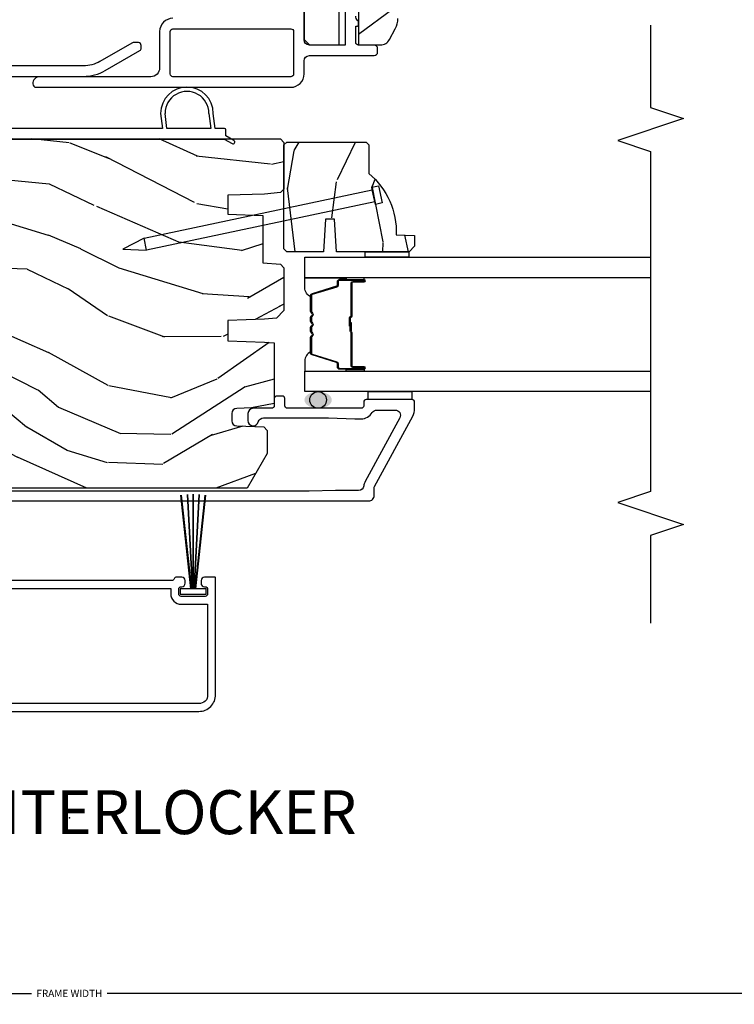
# Model space of a CAD drawing. Units: inches. Extents: x 0 to 201, y 0 to 129.
# Drawn here: x 85 to 89, y 45 to 50 of the extents above; entities that cross this region are included whole.
import ezdxf

# ---------------------------------------------------------------- set-up
doc = ezdxf.new("R2010")
doc.units = ezdxf.units.IN
doc.header["$MEASUREMENT"] = 0
doc.layers.get('Defpoints').update_dxf_attribs({"color": 253})
for name, color, linetype in [('DV16_Default', 7, 'Continuous'), ('ZP-ANNO-DIMS-DWNLD', 2, 'Continuous'), ('ZP-ANNO-MARK', 9, 'Continuous'), ('ZP-ANNO-TITL', 44, 'Continuous'), ('ZP-DETL-SEAL', 4, 'Continuous'), ('ZP-ELEV-SAIS', 157, 'Continuous'), ('ZP-SECT-ALUM', 63, 'Continuous'), ('ZP-SECT-GLAS', 153, 'Continuous'), ('ZP-SECT-SEAL', 8, 'Continuous'), ('ZP-SECT-VINL', 130, 'Continuous'), ('ZP-SECT-WDHA', 11, 'Continuous'), ('ZP-SECT-WOOD', 104, 'Continuous'), ('ZP-SECT-WSTP', 40, 'Continuous')]:
    doc.layers.add(name, color=color, linetype=linetype)
doc.layers.add('ZP-ANNO-NPLT', color=7, linetype='Continuous', plot=False)
doc.styles.get("Standard").update_dxf_attribs({"font": 'arial.ttf'})
doc.dimstyles.new('Frame Make Height and Width', dxfattribs={"dimtxt": 0.25, "dimasz": 0.125, "dimexe": 0.09375, "dimexo": 0.25, "dimgap": 0.0875, "dimtad": 0, "dimdec": 4, "dimzin": 10, "dimdsep": 46, "dimlunit": 5, "dimtxsty": 'Standard', "dimblk": 'ARCHTICK', "dimblk1": 'ARCHTICK', "dimblk2": 'Z_Arch Tick', "dimcen": 0.09, "dimclrd": 256, "dimclre": 256, "dimclrt": 255, "dimadec": 3, "dimazin": 2, "dimtfac": 0.75, "dimtdec": 4, "dimtofl": 0, "dimtmove": 2, "dimatfit": 3, "dimfxl": 1, "dimfrac": 2, "dimtolj": 1, "dimtzin": 0, "dimlwd": -1, "dimlwe": -1, "dimarcsym": 0})

# ---------------------------------------------------------------- blocks, each defined once
blk = doc.blocks.new('109DCN - Cut Name Interlock (I)')
at = {"layer": 'ZP-ANNO-NPLT'}
blk.add_point((0, 0), dxfattribs=at)
at = {"layer": 'ZP-ANNO-TITL'}
blk.add_lwpolyline([(-0.25, 0), (-0.1875, 0)], dxfattribs=at)
blk.add_circle((-0.3712500000000016, 0), 0.09, dxfattribs=at)
at = {"layer": 'ZP-ANNO-TITL', "char_height": 0.0625}
for s, insert, width, attachment_point in [('I', (-0.3712500000000016, 0), 0.1375, 5), ('INTERLOCKER', (-0.15625, 0), 1.125, 4)]:
    blk.add_mtext(s, dxfattribs=dict(at, insert=insert, width=width, attachment_point=attachment_point))
blk = doc.blocks.new('_ArchTick')
at = {"color": 0, "linetype": 'ByBlock', "const_width": 0.15}
blk.add_lwpolyline([(-0.5, -0.5), (0.5, 0.5)], dxfattribs=at)
blk = doc.blocks.new('*D129')
at = {"layer": 'Defpoints', "color": 0, "transparency": 16777216}
for p in [(75.24999999999994, 46.6875), (95.25, 46.6875), (75.24999999999994, 44.6875)]:
    blk.add_point(p, dxfattribs=at)
at = {"layer": 'ZP-ANNO-DIMS-DWNLD', "transparency": 16777216}
for p, q in [((75.24999999999994, 46.64583333333334), (75.24999999999994, 44.671875)), ((95.25, 46.64583333333334), (95.25, 44.671875)), ((75.24999999999994, 44.6875), (85.03482833105954, 44.6875)), ((95.25, 44.6875), (85.4651716689404, 44.6875))]:
    blk.add_line(p, q, dxfattribs=at)
at = {"layer": 'ZP-ANNO-DIMS-DWNLD', "transparency": 16777216, "xscale": 0.02083333333333333, "yscale": 0.02083333333333333, "zscale": 0.02083333333333333, "rotation": 180}
blk.add_blockref('_ArchTick', (75.24999999999994, 44.6875), dxfattribs=at)
at = {"layer": 'ZP-ANNO-DIMS-DWNLD', "transparency": 16777216, "xscale": 0.02083333333333333, "yscale": 0.02083333333333333, "zscale": 0.02083333333333333}
blk.add_blockref('_ArchTick', (95.25, 44.6875), dxfattribs=at)
at = {"layer": 'ZP-ANNO-DIMS-DWNLD', "color": 255, "transparency": 16777216, "insert": (85.24999999999997, 44.6875), "char_height": 0.04166666666666666, "attachment_point": 5}
blk.add_mtext('\\A1;FRAME WIDTH', dxfattribs=at)
blk = doc.blocks.new('Z_Arch Tick')
at = {"color": 0, "linetype": 'ByBlock', "const_width": 0.15}
blk.add_lwpolyline([(-0.5, -0.5), (0.5, 0.5)], dxfattribs=at)
blk = doc.blocks.new('101CS Vin25 PR SPD 2GP Reserve PT (Dual .75 in 3mm IG) IL')
at = {"layer": 'ZP-DETL-SEAL', "linetype": 'Continuous'}
h = blk.add_hatch(color=256, dxfattribs=at)
edge = h.paths.add_edge_path()
edge.add_ellipse((1.332023074705816, -1.389946466053606), major_axis=(0, -0.078), ratio=0.6089743602030441, start_angle=0, end_angle=360, ccw=False)
at = {"layer": 'ZP-SECT-WDHA'}
h = blk.add_hatch(dxfattribs=at)
h.set_pattern_fill('WOOD3', color=256, scale=2, angle=73, pattern_type=2)
h.set_pattern_definition([(68.23640000000003, (-25.69464202663335, -91.77275872445792), (-8.34477137446781, -20.45396798290167), [0.240832, -23.842358]), (84.3099, (-25.60534672238063, -91.54909301712122), (0.42636909446815, 8.235181511295936), [0.305942, -9.892097999999999]), (118, (-25.57501349632159, -91.24465928804896), (-1.91261010378108, 0.5847435903937088), [0.226274, -2.602152]), (119.8476, (-25.68124278452004, -91.04487105433923), (-20.50272857977592, 35.54768828883149), [0.4386339999999987, -43.42478999999984]), (85.9946, (-25.89954879501138, -90.66442068203905), (-1.437476743240215, -18.38297247813529), [0.2668339999999987, -26.41649399999992]), (73, (-25.88091043714125, -90.39823914320529), (-1.327866102480597, 2.497352921371545), [0.5, -1.5]), (63.53769999999998, (-25.73472458477988, -89.92008676522379), (-4.836323452587552, -8.978306718050995), [0.24331, -11.922214]), (67.28939999999999, (-26.21104659485339, -91.61487800390763), (-7.175302374271586, -16.6287403265194), [0.200998, -19.898754]), (73, (-26.13344615878957, -91.42946448680947), (-1.327866102480597, 2.497352921371545), [0.3, -1.7]), (101.3008, (-26.04573464737275, -91.14257306002058), (-5.043499394239715, 24.54716094300748), [0.295296, -29.23435]), (125.125, (-26.10360066997967, -90.853001784809), (7.224071108844608, -10.57415813511433), [0.45607, -22.347438]), (112.2894, (-26.36600630480399, -90.47998263943917), (-6.054586024953074, 14.3993751268171), [0.2842539999999988, -28.14108799999992]), (79.3402, (-26.47381938583834, -90.21696868627721), (2.76533439438243, 15.88561928555968), [0.362216, -17.748554]), (61.11129999999999, (-26.40681776237668, -89.8610041059416), (-13.92425483963839, -25.02229161617255), [0.38833, -38.444646]), (66.29019999999998, (-26.80395554355046, -91.43360754697953), (7.17528907757296, 16.62874768410003), [0.342344, -33.89214]), (76.3665, (-26.66629697370621, -91.12015879814102), (7.443263674111081, 31.18650071420278), [0.340588, -33.718186]), (106.6901, (-26.58601668921975, -90.78916774701914), (0.7431255040166724, -4.409962367830815), [0.360556, -6.850548]), (120.4896, (-26.68956612899552, -90.44380197928565), (-15.19129255384614, 25.55825994297176), [0.325576, -32.232064]), (87.93140000000001, (-26.85475749538766, -90.16324572384035), (0.6943551067665528, 22.79293410148564), [0.310484, -30.737866]), (73, (-26.84355036444788, -89.85296456067361), (-1.327866102480597, 2.497352921371545), [0.24, -1.76]), (60.00539999999998, (-26.77338115531442, -89.62345141924247), (9.087905524651106, 16.04400167334359), [0.266834, -26.416494]), (73, (-25.18822795267781, -91.27925615536655), (-1.327866102480597, 2.497352921371545), [0, -2]), (296.1524000000001, (-25.39325530214435, -90.92377931228008), (-18.00538888531858, 36.87554735843706), [0.438634, -43.42479]), (279.5651, (-27.1125323327928, -90.7327649361596), (1.327869099233074, -2.497352076502219), [0.1788859999999994, -4.293249999999979]), (261.1301, (-27.08280742507139, -90.90916343349151), (-1.595852046107206, -12.0603996767767), [0.282842, -13.859292]), (229.8014, (-27.12641931215524, -91.18862363335008), (-6.748938448303024, -8.393559450670804), [0.152316, -15.07923]), (99.56509999999996, (-25.39325530214435, -90.92377931228008), (-1.327869099233074, 2.497352076502219), [0.2236059999999999, -4.248529999999999]), (79.7098, (-25.43041143679612, -90.70328119061521), (-3.350093459302556, -17.79822734718652), [0.342344, -33.89214]), (62.87529999999996, (-25.36925724742891, -90.36644270539885), (15.67848221527704, 30.76012413734089), [0.568858, -56.31699200000001]), (62.69520000000001, (-25.48425498032148, -91.8370804994969), (5.421060729349783, 10.89091849633435), [0.223606, -22.137072]), (88.5241, (-25.38168101504395, -91.63838832137394), (-0.6943538178398221, -22.79293551970828), [0.37363, -36.989452]), (115.8789, (-25.37205767694007, -91.26488143875498), (15.34964888471387, -31.88084594068392), [0.3821, -37.827846]), (107.6952, (-25.5388328361681, -90.92109946385743), (-7.540852312839225, 23.21929303946757), [0.316228, -31.306548]), (82.4623, (-25.63495104901352, -90.61983332045695), (1.01111154669365, 10.14779136076372), [0.364966, -11.80056]), (66.41809999999998, (-25.58707552067112, -90.25802130602689), (-13.76583238823937, -31.34488541092399), [0.52345, -51.82156]), (64.86989999999992, (-25.962407358303, -91.69089464713555), (-5.421068605812717, -10.89091361125097), [0.282842, -13.859292]), (84.3099, (-25.84229109074211, -91.43482418365481), (0.42636909446815, 8.235181511295936), [0.305942, -9.892097999999999]), (115.5104, (-25.81195786468307, -91.13039045458252), (12.69389479119331, -26.88614988798454), [0.325576, -32.232064]), (118, (-25.95217570186148, -90.83655553811239), (-1.91261010378108, 0.5847435903937088), [0.367696, -2.460732]), (90.35399999999971, (-26.12479829518395, -90.51189965833409), (0.04876202922805728, -27.20289793979688), [0.335262, -33.190848]), (69.63350000000003, (-26.12686982526898, -90.17664496595366), (-11.26852463519538, -30.01700107381327), [0.340588, -33.718186]), (55.89729999999997, (-26.008337350544, -89.85734878302067), (11.58525502309056, 17.37187083675603), [0.27203, -26.930912]), (64.2538, (-26.44055973628451, -91.54470879477417), (6.005821017315288, 12.80351945054413), [0.263058, -26.042834]), (87.93140000000001, (-26.32629090281807, -91.3077644264127), (0.6943551067665528, 22.79293410148564), [0.310484, -30.737866]), (105.0054, (-26.31508377187829, -90.99748326324597), (2.814114219735262, -11.31727641611973), [0.37736, -18.490604]), (122.8991, (-26.41278577755963, -90.63299140039324), (18.43175097613515, -28.64036637139408), [0.49679, -49.18218]), (88.94539999999999, (-26.6826226393143, -90.21587263069044), (-0.4263644116476313, -8.235181634652655), [0.291204, -14.269016]), (66.99100000000001, (-26.67726294246899, -89.92471756264295), (7.760042155334039, 18.54135163249375), [0.3821, -37.827846]), (49.80139999999996, (-26.52790950443583, -89.57301662356592), (6.748938448303026, 8.393559450670802), [0.152316, -15.07923]), (63.53769999999998, (-27.01434258986234, -91.36928577194054), (-4.836323452587552, -8.978306718050995), [0.24331, -11.922214]), (83.00800000000001, (-26.90592119049035, -91.15146749869832), (2.606951578708771, 22.20819262847393), [0.345254, -34.1801]), (110.4054, (-26.86389309624241, -90.80878157938751), (-11.52445423798903, 30.71134915766887), [0.428018, -42.37385]), (102.0546, (-25.10051644126099, -90.99236472857764), (-3.557234008732982, 15.72724097270063), [0.205912, -20.385348]), (83.7843, (-25.14352001000721, -90.79099270203203), (-3.618064673815971, -32.35598179133584), [0.4275519999999988, -42.32756599999983]), (65.87499999999999, (-25.09722827450069, -90.36595496814972), (-6.00581031409047, -12.80352490518391), [0.4837359999999999, -15.64078])])
edge = h.paths.add_edge_path()
edge.add_line((2.819001590399807, 1.228053534046035), (2.819001590415681, -1.174946466070741))
edge.add_line((2.819001590415681, -1.174946466070741), (2.799001590410271, -1.194946466059866))
edge.add_line((2.799001590410271, -1.194946466059866), (2.533139484089872, -1.194946466049009))
edge.add_line((2.533139484089872, -1.194946466049009), (2.513215590128056, -1.175022572087164))
edge.add_line((2.513215590128056, -1.175022572087164), (2.505334951991017, -1.084946466001758))
edge.add_line((2.505334951991017, -1.084946466001758), (2.498001590399397, -0.8749464660488737))
edge.add_line((2.498001590399397, -0.8749464660488737), (2.390001590399407, -0.87494646604876))
edge.add_line((2.390001590399407, -0.87494646604876), (2.383017850150395, -1.074946466048891))
edge.add_line((2.383017850150395, -1.074946466048891), (2.113892407913653, -1.074946466048891))
edge.add_line((2.113892407913653, -1.074946466048891), (2.105136883145491, -1.175022572087164))
edge.add_line((2.105136883145491, -1.175022572087164), (2.085212989183646, -1.194946466049009))
edge.add_line((2.085212989183646, -1.194946466049009), (1.84177686794348, -1.194946466048981))
edge.add_line((1.84177686794348, -1.194946466048981), (1.798284594764283, -1.152946466048752))
edge.add_line((1.798284594764283, -1.152946466048752), (1.792335365640412, -1.084946466001758))
edge.add_line((1.792335365640412, -1.084946466001758), (1.785002004048778, -0.87494646604876))
edge.add_line((1.785002004048778, -0.87494646604876), (1.669002004054377, -0.87494646604876))
edge.add_line((1.669002004054377, -0.87494646604876), (1.661668642462772, -1.084946466001787))
edge.add_line((1.661668642462772, -1.084946466001787), (1.656856765964307, -1.139946466053606))
edge.add_line((1.656856765964307, -1.139946466053606), (1.311036231778388, -1.139946466053606))
edge.add_line((1.311036231778388, -1.139946466053606), (1.287182756219678, -1.009946466060461))
edge.add_line((1.287182756219678, -1.009946466060461), (1.284282691581538, -0.9268994811654121))
edge.add_arc((1.254300966771202, -0.9279464660742862), 0.03000000000003591, 2.000000014901843, 89.99999999998134)
edge.add_line((1.254300966771211, -0.8979464660742504), (1.213878298780585, -0.8979464660742504))
edge.add_arc((1.213878298780595, -0.9279464660742976), 0.03000000000004721, 90.0000000000178, 178.0000000000136)
edge.add_line((1.183896573969974, -0.9268994811732281), (1.178549397808155, -1.080022572091712))
edge.add_line((1.178549397808155, -1.080022572091712), (1.158625503846309, -1.099946466053558))
edge.add_line((1.158625503846309, -1.099946466053558), (1.027861001521259, -1.099946466053558))
edge.add_line((1.027861001521259, -1.099946466053558), (0.829001590415686, -0.9851349315208378))
edge.add_line((0.829001590415686, -0.9851349315208378), (0.829001590415686, 0.8832331486010165))
edge.add_line((0.829001590415686, 0.8832331486010165), (0.901617671740155, 0.93599181990208))
edge.add_line((0.901617671740155, 0.93599181990208), (0.9574492304604405, 0.9541325930044255))
edge.add_line((0.9574492304604405, 0.9541325930044255), (0.997449230460461, 0.9541325930044255))
edge.add_line((0.997449230460461, 0.9541325930044255), (0.998336962719705, 0.9287112672158973))
edge.add_arc((1.092279700459153, 0.9319918199104026), 0.09399999999980917, 182.0000000027305, 270.0000000000035)
edge.add_line((1.092279700459159, 0.8379918199105933), (1.132001590424863, 0.8379918199105933))
edge.add_line((1.132001590424863, 0.8379918199105933), (1.146321260999827, 1.248053533951003))
edge.add_line((1.146321260999827, 1.248053533951003), (1.522129424520472, 1.248053533951003))
edge.add_line((1.522129424520472, 1.248053533951003), (1.530859616907748, 0.9980535339508609))
edge.add_line((1.530859616907748, 0.9980535339508609), (2.241143563925149, 0.9980535339508609))
edge.add_line((2.241143563925149, 0.9980535339508609), (2.249873756274681, 1.248053533951003))
edge.add_line((2.249873756274681, 1.248053533951003), (2.799001590446224, 1.248053533951003))
edge.add_line((2.799001590446224, 1.248053533951003), (2.819001590399807, 1.228053534046035))
h = blk.add_hatch(dxfattribs=at)
h.set_pattern_fill('WOOD3', color=256, scale=2, angle=323.5990827368504, pattern_type=2)
h.set_pattern_definition([(318.8354827368504, (-17.68775181846364, -0.6631750862712362), (-16.52060256355897, 14.6652550770395), [0.240832, -23.842358]), (334.9089827368504, (-17.50644822261629, -0.8216963975603369), (7.625936321617859, -3.137690288625934), [0.305942, -9.892097999999999]), (8.59908273685039, (-17.22937702716298, -0.9514328714220968), (1.186863911840468, 1.609769092249799), [0.226274, -2.602152]), (10.44668273685042, (-17.00564645606896, -0.9176004674587519), (40.33971512527536, 7.530431960221019), [0.438634, -43.42479]), (336.5936827368504, (-16.57428299982197, -0.8380670240863957), (-16.86164279692584, 7.46223952363597), [0.266834, -26.416494]), (323.5990827368504, (-16.32940717625085, -0.9440662270568199), (2.796632138675382, 0.4229050495418065), [0.5, -1.5]), (314.1367827368504, (-15.92696502772371, -1.240782113198517), (-6.86198287995938, 7.544084239759811), [0.24331, -11.922214]), (317.8884827368503, (-17.36729866143061, -0.2285375658619158), (-13.3010513140428, 12.29154192728644), [0.200998, -19.898754]), (323.5990827368504, (-17.21819043746542, -0.3633216062596798), (2.796632138675382, 0.4229050495418065), [0.3, -1.7]), (351.8998827368504, (-16.97672514834913, -0.541351137944698), (24.82863847901865, -3.396867347984378), [0.295296, -29.23435]), (15.72408273685038, (-16.68437478299533, -0.5829595971507793), (-12.37339403240832, -3.301385129125383), [0.45607, -22.347438]), (2.888482736850388, (-16.24537174179811, -0.4593621464505828), (15.59292988019255, 0.9276603515050601), [0.284254, -28.141088]), (329.9392827368504, (-15.96147947743516, -0.4450379628831556), (14.06501320977982, -7.885136511641323), [0.362216, -17.748554]), (311.7103827368504, (-15.64798385960427, -0.6264780290230059), (-18.97615283523116, 21.4454091622874), [0.38833, -38.444646]), (316.8892827368504, (-16.9993709626149, 0.2704906983117485), (13.30106267068768, -12.29153182962314), [0.342344, -33.89214]), (326.9655827368504, (-16.74944757250778, 0.03652852385322269), (26.94317297083658, -17.38002966576563), [0.340588, -33.718186]), (357.2891827368505, (-16.46391827606365, -0.1491405927820448), (-4.406401604775814, 0.7639558219119267), [0.360556, -6.850548]), (11.08868273685039, (-16.10376663249069, -0.1661932650562044), (29.15318028470833, 5.83884406850791), [0.325576, -32.232064]), (338.5304827368504, (-15.78426846179073, -0.1035760236655197), (21.26804241478892, -8.226198746182813), [0.310484, -30.737866]), (323.5990827368504, (-15.49532863089176, -0.217214811586194), (2.796632138675382, 0.4229050495418065), [0.24, -1.76]), (310.6044827368505, (-15.30215639959873, -0.3596384369342083), (12.11419436882659, -13.90130610099375), [0.266834, -26.416494]), (323.5990827368504, (-17.39049035686634, -1.304763446085401), (2.796632138675382, 0.4229050495418065), [0, -2]), (186.7514827368503, (-16.98709322200611, -1.229459053208463), (40.76261793495402, 4.733814633554395), [0.438634, -43.42479]), (170.1641827368504, (-16.23582218418171, 0.3287424189145298), (-2.79663233722993, -0.4229081567762165), [0.178886, -4.29325]), (151.7291827368504, (-16.41207821349307, 0.359300758715527), (-10.84547398481344, 5.511413444969897), [0.282842, -13.859292]), (120.4004827368504, (-16.66118308755962, 0.4932662830727068), (-5.675113874937169, 9.153856724759441), [0.152316, -15.07923]), (350.1641827368504, (-16.98709322200611, -1.229459053208463), (2.796632337229931, 0.4229081567762163), [0.223606, -4.248530000000001]), (330.3088827368505, (-16.76677318536692, -1.267656977959712), (-15.67477523556446, 9.07201434096834), [0.342344, -33.89214]), (313.4743827368505, (-16.46937525347711, -1.437228408653894), (23.80546332424442, -25.00599842912564), [0.568858, -56.31699200000001]), (313.2942827368504, (-17.81830680836599, -0.8402496316231813), (8.471755648867074, -8.730942752703445), [0.2236059999999999, -22.13707199999999]), (339.1231827368504, (-17.66496953390538, -1.0029999934077), (-21.26804418063191, 8.226198001544622), [0.37363, -36.989452]), (6.477982736850443, (-17.3158680097375, -1.136147001724292), (-35.16935524180301, -3.887995711608152), [0.3821, -37.827846]), (358.2942827368504, (-16.9362081457686, -1.093037980729525), (24.40573172976567, -0.6002346136545338), [0.3162279999999999, -31.30654799999999]), (333.0613827368504, (-16.62012050952347, -1.102451068053434), (9.235705552067373, -4.324553042449579), [0.3649659999999999, -11.80056]), (317.0171827368504, (-16.29475625624693, -1.267793448252198), (-24.99235711029747, 23.39619774314664), [0.52345, -51.82156]), (315.4689827368503, (-17.52159092222429, -0.4378074830960328), (-8.471748424797951, 8.730948559211278), [0.2828419999999999, -13.859292]), (334.9089827368504, (-17.31996058994042, -0.6361637512175555), (7.625936321617859, -3.137690288625934), [0.305942, -9.892097999999999]), (6.109482736850387, (-17.04288939448713, -0.7659002250793154), (-29.57609292773206, -3.042161714835959), [0.325576, -32.232064]), (8.59908273685039, (-16.71916217329175, -0.7312493050753845), (1.186863911840468, 1.609769092249799), [0.367696, -2.460732]), (340.9530827368504, (-16.35559999526396, -0.67627164863495), (-25.67444262688932, 8.990162949416899), [0.335262, -33.190848]), (320.2325827368505, (-16.03869384297823, -0.7856813860602063), (-24.56941985769146, 20.5996021509103), [0.340588, -33.718186]), (306.4963827368504, (-15.77690181742545, -1.003545874577646), (12.53710344250908, -16.69793602786904), [0.2720299999999999, -26.93091199999999]), (314.8528827368504, (-17.22487503608259, -0.03536533456888424), (10.08151056454609, -9.917819374713053), [0.263058, -26.042834]), (338.5304827368504, (-17.03934238973982, -0.2218529672447387), (21.26804241478892, -8.226198746182813), [0.310484, -30.737866]), (355.6044827368505, (-16.75040255884085, -0.3354917551654131), (-11.60943321752796, 1.105008908712672), [0.37736, -18.490604]), (13.49818273685039, (-16.37415322932679, -0.3644130628852391), (-33.13667978137404, -7.871498142070346), [0.49679, -49.18218]), (339.5444827368504, (-15.89108618080174, -0.2484551971352928), (-7.62593799349173, 3.13768591268459), [0.291204, -14.269016]), (317.5900827368504, (-15.61824403584386, -0.3502253496102989), (14.91082280559144, -13.47840264543964), [0.3821, -37.827846]), (300.4004827368504, (-15.33612527385456, -0.6079247949601605), (5.675113874937166, -9.153856724759441), [0.152316, -15.07923]), (314.1367827368504, (-16.86881597271255, 0.4475652436636945), (-6.86198287995938, 7.544084239759811), [0.24331, -11.922214]), (333.6070827368504, (-16.69938101231087, 0.2729462464335075), (20.08118502827273, -9.835955683989795), [0.345254, -34.1801]), (1.004482736850436, (-16.3901144449754, 0.1194725016804119), (32.79562685183711, 0.6684848261653329), [0.428018, -42.37385]), (352.6536827368504, (-17.14902506775005, -1.482792977770419), (16.01583498837735, -1.86897084818033), [0.2059119999999999, -20.38534799999999]), (334.3833827368504, (-16.94480271705193, -1.509122267076001), (-29.31688799289483, 14.16050945683914), [0.4275519999999999, -42.32756599999998]), (316.4740827368504, (-16.55927677050646, -1.693972867670682), (-10.0815192648138, 9.917811091147497), [0.4837359999999999, -15.64078])])
edge = h.paths.add_edge_path()
edge.add_line((3.354477061464635, -1.509999999996004), (3.726977061464638, -1.509999999996004))
edge.add_line((3.726977061464638, -1.509999999996004), (3.726977061464638, -1.618999999996006))
edge.add_line((3.726977061464638, -1.618999999996006), (3.354477061464635, -1.618999999996006))
edge.add_line((3.354477061464635, -1.618999999996006), (3.354477061464635, -1.74407828463224))
edge.add_arc((3.414477061464656, -1.744078284632208), 0.06000000000002048, 180.000000000031, 241.9671127326903)
edge.add_line((3.386278364095986, -1.797038963127792), (3.446933882921982, -1.829334746862108))
edge.add_arc((3.505681169106711, -1.718999999996413), 0.1249999999999504, 241.9671127326674, 269.999999999992)
edge.add_line((3.505681169106694, -1.843999999996363), (5.48847706146465, -1.843999999996367))
edge.add_arc((5.488477061464643, -1.76299999999637), 0.08099999999999641, 270.0000000000051, 360.0000000000053)
edge.add_line((5.569477061464639, -1.762999999996363), (5.569477061464653, -1.296999999996394))
edge.add_arc((5.522477061464672, -1.296999999996395), 0.04699999999998106, 2.165484038444118e-12, 90.00000000000216)
edge.add_line((5.52247706146467, -1.249999999996414), (5.20443900844559, -1.249999999996409))
edge.add_arc((5.204439008445578, -1.259999999996403), 0.00999999999999357, 89.99999999993385, 175.0000000000115)
edge.add_line((5.194477061464667, -1.259128442568929), (5.194324558675547, -1.260871557425044))
edge.add_arc((5.184362611694623, -1.259999999997547), 0.01000000000000787, 270.0000000000051, 354.99999999988586, ccw=False)
edge.add_line((5.184362611694624, -1.269999999997554), (5.010879789708113, -1.269999999997554))
edge.add_arc((5.010879789708114, -1.259999999997554), 0.0100000000000009, 184.9999999847325, 269.9999999999949, ccw=False)
edge.add_line((5.000917842726963, -1.260871557422376), (4.979768060757138, -1.019128442571577))
edge.add_arc((4.969806113775988, -1.019999999996396), 0.01000000000000013, 4.999999984717713, 90)
edge.add_line((4.969806113775988, -1.009999999996396), (4.320112387226132, -1.009999999996391))
edge.add_arc((4.32011238722613, -1.019999999996395), 0.01000000000000356, 89.99999999998981, 174.9999999999897)
edge.add_line((4.310150440245209, -1.019128442568916), (4.289000658209815, -1.260871557425037))
edge.add_arc((4.279038711228911, -1.259999999997571), 0.0099999999999857, 270.0000000001374, 355.00000000005355, ccw=False)
edge.add_line((4.279038711228935, -1.269999999997556), (3.797858910717153, -1.269999999997558))
edge.add_arc((3.797858910717154, -1.279999999997558), 0.01000000000000001, 90.00000000000763, 177.9999999999987)
edge.add_line((3.787865002446964, -1.279651005030533), (3.787142212711572, -1.30034899496303))
edge.add_arc((3.777148304441382, -1.299999999996007), 0.009999999999999268, 270.0000000000051, 358.00000000001387, ccw=False)
edge.add_line((3.777148304441383, -1.309999999996006), (3.385477061464556, -1.309999999996005))
edge.add_line((3.385477061464556, -1.309999999996005), (3.354477061464664, -1.34099999999601))
edge.add_line((3.354477061464664, -1.34099999999601), (3.354477061464635, -1.509999999996004))
h = blk.add_hatch(dxfattribs=at)
h.set_pattern_fill('WOOD3', color=256, scale=2, angle=323.5990827368504, pattern_type=2)
h.set_pattern_definition([(318.8354827368504, (3.073096661869158, -2.683394821958251), (-16.52060256355897, 14.6652550770395), [0.240832, -23.842358]), (334.9089827368504, (3.254400257716526, -2.841916133247343), (7.625936321617859, -3.137690288625934), [0.305942, -9.892097999999999]), (8.59908273685039, (3.531471453169814, -2.971652607109126), (1.186863911840468, 1.609769092249799), [0.226274, -2.602152]), (10.44668273685042, (3.755202024263852, -2.937820203145781), (40.33971512527536, 7.530431960221019), [0.438634, -43.42479]), (336.5936827368504, (4.186565480510836, -2.858286759773426), (-16.86164279692584, 7.46223952363597), [0.266834, -26.416494]), (323.5990827368504, (4.431441304081943, -2.964285962743849), (2.796632138675382, 0.4229050495418065), [0.5, -1.5]), (314.1367827368504, (4.833883452609101, -3.261001848885547), (-6.86198287995938, 7.544084239759811), [0.24331, -11.922214]), (317.8884827368503, (3.393549818902201, -2.248757301548926), (-13.3010513140428, 12.29154192728644), [0.200998, -19.898754]), (323.5990827368504, (3.542658042867401, -2.383541341946687), (2.796632138675382, 0.4229050495418065), [0.3, -1.7]), (351.8998827368504, (3.784123331983679, -2.561570873631728), (24.82863847901865, -3.396867347984378), [0.295296, -29.23435]), (15.72408273685038, (4.076473697337477, -2.603179332837788), (-12.37339403240832, -3.301385129125383), [0.45607, -22.347438]), (2.888482736850388, (4.515476738534701, -2.479581882137614), (15.59292988019255, 0.9276603515050601), [0.284254, -28.141088]), (329.9392827368504, (4.799369002897663, -2.46525769857019), (14.06501320977982, -7.885136511641323), [0.362216, -17.748554]), (311.7103827368504, (5.112864620728544, -2.646697764710018), (-18.97615283523116, 21.4454091622874), [0.38833, -38.444646]), (316.8892827368504, (3.761477517717907, -1.749729037375266), (13.30106267068768, -12.29153182962314), [0.342344, -33.89214]), (326.9655827368504, (4.011400907825021, -1.983691211833792), (26.94317297083658, -17.38002966576563), [0.340588, -33.718186]), (357.2891827368505, (4.29693020426916, -2.169360328469059), (-4.406401604775814, 0.7639558219119267), [0.360556, -6.850548]), (11.08868273685039, (4.657081847842136, -2.186413000743221), (29.15318028470833, 5.83884406850791), [0.325576, -32.232064]), (338.5304827368504, (4.97658001854208, -2.123795759352538), (21.26804241478892, -8.226198746182813), [0.310484, -30.737866]), (323.5990827368504, (5.265519849441048, -2.237434547273216), (2.796632138675382, 0.4229050495418065), [0.24, -1.76]), (310.6044827368505, (5.458692080734082, -2.379858172621232), (12.11419436882659, -13.90130610099375), [0.266834, -26.416494]), (323.5990827368504, (3.370358123466474, -3.324983181772415), (2.796632138675382, 0.4229050495418065), [0, -2]), (186.7514827368503, (3.773755258326702, -3.249678788895471), (40.76261793495402, 4.733814633554395), [0.438634, -43.42479]), (170.1641827368504, (4.525026296151097, -1.691477316772483), (-2.79663233722993, -0.4229081567762165), [0.178886, -4.29325]), (151.7291827368504, (4.348770266839736, -1.660918976971493), (-10.84547398481344, 5.511413444969897), [0.282842, -13.859292]), (120.4004827368504, (4.099665392773204, -1.526953452614327), (-5.675113874937169, 9.153856724759441), [0.152316, -15.07923]), (350.1641827368504, (3.773755258326702, -3.249678788895471), (2.796632337229931, 0.4229081567762163), [0.223606, -4.248530000000001]), (330.3088827368505, (3.994075294965896, -3.287876713646744), (-15.67477523556446, 9.07201434096834), [0.342344, -33.89214]), (313.4743827368505, (4.291473226855686, -3.457448144340907), (23.80546332424442, -25.00599842912564), [0.568858, -56.31699200000001]), (313.2942827368504, (2.942541671966822, -2.860469367310207), (8.471755648867074, -8.730942752703445), [0.2236059999999997, -22.13707199999996]), (339.1231827368504, (3.095878946427433, -3.023219729094711), (-21.26804418063191, 8.226198001544622), [0.37363, -36.989452]), (6.477982736850443, (3.444980470595311, -3.156366737411309), (-35.16935524180301, -3.887995711608152), [0.3821, -37.827846]), (358.2942827368504, (3.824640334564208, -3.113257716416546), (24.40573172976567, -0.6002346136545338), [0.3162279999999993, -31.30654799999996]), (333.0613827368504, (4.140727970809337, -3.122670803740453), (9.235705552067373, -4.324553042449579), [0.3649659999999993, -11.80055999999998]), (317.0171827368504, (4.466092224085884, -3.288013183939205), (-24.99235711029747, 23.39619774314664), [0.52345, -51.82156]), (315.4689827368503, (3.23925755810852, -2.458027218783064), (-8.471748424797951, 8.730948559211278), [0.2828419999999993, -13.85929199999998]), (334.9089827368504, (3.440887890392389, -2.656383486904565), (7.625936321617859, -3.137690288625934), [0.305942, -9.892097999999999]), (6.109482736850387, (3.717959085845678, -2.786119960766348), (-29.57609292773206, -3.042161714835959), [0.325576, -32.232064]), (8.59908273685039, (4.041686307041061, -2.751469040762407), (1.186863911840468, 1.609769092249799), [0.367696, -2.460732]), (340.9530827368504, (4.405248485068853, -2.696491384321979), (-25.67444262688932, 8.990162949416899), [0.335262, -33.190848]), (320.2325827368505, (4.722154637354578, -2.805901121747217), (-24.56941985769146, 20.5996021509103), [0.340588, -33.718186]), (306.4963827368504, (4.983946662907357, -3.023765610264666), (12.53710344250908, -16.69793602786904), [0.2720299999999993, -26.93091199999996]), (314.8528827368504, (3.535973444250217, -2.055585070255892), (10.08151056454609, -9.917819374713053), [0.263058, -26.042834]), (338.5304827368504, (3.721506090592996, -2.242072702931756), (21.26804241478892, -8.226198746182813), [0.310484, -30.737866]), (355.6044827368505, (4.010445921491964, -2.355711490852434), (-11.60943321752796, 1.105008908712672), [0.37736, -18.490604]), (13.49818273685039, (4.386695251006017, -2.384632798572261), (-33.13667978137404, -7.871498142070346), [0.49679, -49.18218]), (339.5444827368504, (4.869762299531075, -2.268674932822313), (-7.62593799349173, 3.13768591268459), [0.291204, -14.269016]), (317.5900827368504, (5.142604444488953, -2.370445085297325), (14.91082280559144, -13.47840264543964), [0.3821, -37.827846]), (300.4004827368504, (5.424723206478248, -2.628144530647182), (5.675113874937166, -9.153856724759441), [0.152316, -15.07923]), (314.1367827368504, (3.892032507620257, -1.572654492023338), (-6.86198287995938, 7.544084239759811), [0.24331, -11.922214]), (333.6070827368504, (4.061467468021945, -1.747273489253507), (20.08118502827273, -9.835955683989795), [0.345254, -34.1801]), (1.004482736850436, (4.370734035357415, -1.900747234006621), (32.79562685183711, 0.6684848261653329), [0.428018, -42.37385]), (352.6536827368504, (3.611823412582766, -3.503012713457428), (16.01583498837735, -1.86897084818033), [0.2059119999999997, -20.38534799999996]), (334.3833827368504, (3.816045763280883, -3.529342002763007), (-29.31688799289483, 14.16050945683914), [0.4275519999999994, -42.32756599999991]), (316.4740827368504, (4.201571709826354, -3.714192603357708), (-10.0815192648138, 9.917811091147497), [0.4837359999999999, -15.64078])])
edge = h.paths.add_edge_path()
edge.add_line((2.272164190146512, -1.835178559600683), (2.268523074620234, -1.939446466043398))
edge.add_line((2.268523074620234, -1.939446466043398), (2.207523074620241, -1.939446466043398))
edge.add_line((2.207523074620241, -1.939446466043398), (2.176523074620235, -1.908446466043392))
edge.add_line((2.176523074620235, -1.908446466043392), (2.176523074620235, -1.49374672897776))
edge.add_line((2.176523074620235, -1.49374672897776), (2.361523074620223, -1.482246728977747))
edge.add_line((2.361523074620223, -1.482246728977747), (2.361523074620223, -1.432246728977736))
edge.add_line((2.361523074620223, -1.432246728977736), (2.176523074620235, -1.420746728977752))
edge.add_line((2.176523074620235, -1.420746728977752), (2.176523074620235, -1.210946466043316))
edge.add_line((2.176523074620235, -1.210946466043316), (2.19252307462024, -1.19494646604341))
edge.add_line((2.19252307462024, -1.19494646604341), (2.785523074620244, -1.19494646604341))
edge.add_line((2.785523074620244, -1.19494646604341), (2.801523074620249, -1.210946466043401))
edge.add_line((2.801523074620249, -1.210946466043401), (2.801523074620249, -1.664446466043392))
edge.add_line((2.801523074620249, -1.664446466043392), (2.786523074620234, -1.679446466043407))
edge.add_line((2.786523074620234, -1.679446466043407), (2.62262307462025, -1.679446466043407))
edge.add_arc((2.28748131356979, -1.397446466043395), 0.438000000000012, 267.9959235112602, 319.92156997170855, ccw=False)
at = {"layer": 'DV16_Default', "color": 7, "linetype": 'Continuous'}
blk.add_line((3.13362575928214, 0.2360092172029908), (3.13352412863766, 0.2360092172029908), dxfattribs=at)
at = {"layer": 'ZP-DETL-SEAL', "linetype": 'Continuous'}
blk.add_circle((1.332023074705816, -1.389946466053606), 0.04750000009583744, dxfattribs=at)
at = {"layer": 'ZP-ELEV-SAIS', "flags": 128}
blk.add_lwpolyline([(2.461022244848166, -1.712992484294636), (2.184628971024168, -0.4126643662380953), (2.253099303075444, -0.3981105478804974), (2.191706342272468, -0.2776200780460325), (2.184628971024168, -0.4126643662380953), (2.253099303075444, -0.3981105478804974), (2.529492576899457, -1.69843866593701), (2.544164790910443, -1.695319990574694), (2.552481258543352, -1.734445894603999), (2.45466649847009, -1.755237063686286), (2.446350030837166, -1.716111159656952), (2.529492576899457, -1.69843866593701)], dxfattribs=at)
at = {"layer": 'ZP-SECT-ALUM', "linetype": 'Continuous', "flags": 128}
for points in [[(0.7565015903994237, 1.218053533938724), (0.7565015903994237, -0.443748677274078), (0.7565015903994237, -1.678446465993806, 0.414213562373095), (0.7875015904286897, -1.709446466023087), (0.833430376374821, -1.709446466023087, -0.1249997101994198), (0.8382019639774114, -1.710658294896467), (1.239490156386253, -1.92854000616274, 0.124999710199521), (1.282434444809567, -1.939446466023162), (1.319523074622978, -1.93944646602319, 0.414213562373095), (1.334523074622965, -1.924446466023147), (1.334523074622979, -1.66444646602327, 0.414213562373095), (1.319523074622978, -1.649446466023283), (1.299523074622257, -1.649446466023283, -0.414213562373095), (1.284523074623209, -1.634446466024206), (1.284523074623209, -1.214946466023155, -0.414213562373095), (1.299523074623195, -1.199946466023169), (1.339523074622875, -1.199946466023169, 0.414213562373095), (1.35452307462289, -1.184946466023154), (1.354523074622875, -1.154946466023153, 0.414213562373095), (1.339523074622889, -1.139946466023167), (1.299523074571894, -1.139946466023167, -0.414213562373095), (1.284523074571908, -1.124946466023152), (1.284523074571908, -1.019946465997014, 0.4142135621750754), (1.254523074571907, -0.9899464660172779), (1.214523074622861, -0.9899464660172779, 0.8810176867826279), (1.207023074659219, -1.048993841124576, -0.3419987127643468), (1.22952307462225, -1.078041216211579), (1.22952307462225, -1.448946466022994), (1.224523074622084, -1.598946466023198), (1.224523074622084, -1.633946466023366, 0.2623196631813952), (1.260237360338039, -1.69833412252442, -0.2605357711986823), (1.274523074624341, -1.72388918512471), (1.274523074624341, -1.828862271496495, -0.5686563509189579), (1.230208311816924, -1.855226784876356), (0.8668314895924141, -1.657929268136661, 0.09183980725268623), (0.8425802261931494, -1.650047040605619, -0.376319819022119), (0.8165015904011454, -1.620304429712439), (0.8165015904011454, -1.489446466023429), (0.8115015904030827, -1.339446466023167), (0.8115015902326093, -0.443748677274078), (0.8115015902326093, 0.9422506947883793, -0.4355729621623067)], [(-0.4419999374025139, 1.099618703436139), (-0.4419999374103583, -0.7103812965638081, 0.4247199420441675), (-0.3469999374107715, -0.8053812965642262), (0.3180000625892347, -0.8053812965671039, 0.4142135623735113), (0.3230000625892444, -0.8003812965671386), (0.3230000625895002, -0.7428812965671341, 0.4142135623718984), (0.3030000625895752, -0.7228812965670617), (0.2880000625895747, -0.7228812965669729, 0.4142135623731731), (0.2680000625894934, -0.7428812965668943), (0.2680000625894934, -0.745381296566892, -0.4142135623730955), (0.2530000625894218, -0.7603812965668464), (0.2280000625894161, -0.7603812965667274, -0.4142135623730607), (0.2130000625894866, -0.7453812965666522), (0.2130000625900692, -0.6103812965666613, -0.4142135623730601), (0.2280000625901266, -0.5953812965667353), (0.2530000625901323, -0.5953812965668259, -0.4142135623718811), (0.2680000625900618, -0.6103812965668443), (0.2680000625900618, -0.6128812965668988, 0.414213562373017), (0.2880000625899726, -0.6328812965669695), (0.3030000625899731, -0.6328812965670583, 0.4142135623731731), (0.3230000625900686, -0.6128812965671386), (0.3230000625901965, -0.5836655678145348, 0.3178372451947249), (0.3130000625902483, -0.5695234321908327, -0.3178372451958018), (0.3030000625903142, -0.5553812965670435), (0.3030000625967091, 0.919618703432949, -0.317837245195792)]]:
    blk.add_lwpolyline(points, format="xyb", dxfattribs=at)
blk.add_lwpolyline([(-0.3969999374024979, 1.099618703435986, -0.4315984151930745), (-0.3469999374023018, 1.149618703435758), (0.09800006259770555, 1.149618703433838), (0.09800006259717975, 1.029618703433833, 0.4142135623730893), (0.1930000625967807, 0.934618703433415), (0.2580000625967784, 0.934618703433145), (0.2580000625903267, -0.5503812965668686), (0.2280000625903398, -0.5503812965667194, 0.4142135623730601), (0.1680000625900675, -0.6103812965664517), (0.1680000625894138, -0.7603812965664574), (-0.3469999374105726, -0.7603812965642387, -0.4553101007358959), (-0.3969999374103566, -0.7103812965640444)], format="xyb", close=True, dxfattribs=at)
at = {"layer": 'ZP-SECT-ALUM'}
blk.add_lwpolyline([(2.007273074822947, -1.58697871061529), (2.007273074822947, -1.64947871061529, 1), (2.013273074822948, -1.64947871061529), (2.013273074822948, -1.511478710615284, 0.4142135623730951), (2.006273074822943, -1.504478710615308), (1.986229596611324, -1.504478710615308, -0.3297505471403194), (1.975232091917761, -1.496340985219609), (1.932457655751861, -1.356432108682247, 0.3297505471403169), (1.925763522460116, -1.351478710615288), (1.836357598602078, -1.351478710615288, 0.1989123673796605), (1.83140785113379, -1.353528963146976), (1.826240589244193, -1.358696225036573, -0.4142135623730968), (1.812805560401657, -1.358696225036573), (1.807638298512089, -1.353528963146976, 0.1989123673796558), (1.802688551043772, -1.351478710615288), (1.77935759860209, -1.351478710615288, 0.198912367379657), (1.774407851133773, -1.353528963146976), (1.769240589244205, -1.358696225036573, -0.4142135623730913), (1.755805560401669, -1.358696225036573), (1.750638298512101, -1.353528963146976, 0.1989123673796548), (1.745688551043784, -1.351478710615288), (1.722357598602102, -1.351478710615288, 0.1989123673796564), (1.717407851133785, -1.353528963146976), (1.712240589244217, -1.358696225036573, -0.4142135623730914), (1.698805560401681, -1.358696225036573), (1.693638298512084, -1.353528963146976, 0.198912367379654), (1.688688551043796, -1.351478710615288), (1.599282627185801, -1.351478710615288, 0.3297505471403128), (1.592588493894056, -1.356432108682247), (1.549814057728156, -1.496340985219609, -0.3297505471403153), (1.538816553034565, -1.504478710615308), (1.518773074822946, -1.504478710615308, 0.4142135623733994), (1.511773074822941, -1.511478710615284), (1.511773074822941, -1.64947871061529, 1), (1.517773074822941, -1.64947871061529), (1.517773074822941, -1.58697871061529, -0.4142135623730945), (1.527273074822943, -1.577478710615287), (1.717319794086919, -1.577478710615287, 0.3419987131196729), (1.718288039923479, -1.576728710615305, -0.3419987131196799), (1.723129269106252, -1.572978710615279), (1.772523074822956, -1.572978710615279), (1.772523074822956, -1.577420181220338), (1.723523074822921, -1.577420181220338, 0.3279189694272522), (1.722568723940483, -1.57812149343494, -0.3279189694272557), (1.717319794086919, -1.581978710615294), (1.527273074822943, -1.581978710615294, 0.4142135623730951), (1.522273074822948, -1.58697871061529), (1.522273074822948, -1.64947871061529, -1), (1.507273074822933, -1.64947871061529), (1.507273074822933, -1.511478710615284, -0.4142135623730951), (1.518773074822946, -1.4999787106153), (1.538816553034565, -1.4999787106153, 0.3297505471403178), (1.54551068632631, -1.495025312548341), (1.588285122492209, -1.355116436010979, -0.3297505471403159), (1.599282627185801, -1.34697871061528), (1.688688551043796, -1.34697871061528, -0.1989123673796553), (1.69682027902742, -1.35034698263164), (1.701987540916988, -1.355514244521236, 0.4142135623730928), (1.709058608728881, -1.355514244521236), (1.714225870618449, -1.35034698263164, -0.1989123673796594), (1.722357598602102, -1.34697871061528), (1.745688551043784, -1.34697871061528, -0.1989123673796536), (1.753820279027437, -1.35034698263164), (1.758987540917005, -1.355514244521236, 0.4142135623730974), (1.766058608728869, -1.355514244521236), (1.771225870618466, -1.35034698263164, -0.1989123673796608), (1.77935759860209, -1.34697871061528), (1.802688551043772, -1.34697871061528, -0.1989123673796527), (1.810820279027425, -1.35034698263164), (1.815987540917021, -1.355514244521236, 0.4142135623730963), (1.823058608728886, -1.355514244521236), (1.828225870618454, -1.35034698263164, -0.1989123673796597), (1.836357598602078, -1.34697871061528), (1.925763522460116, -1.34697871061528, -0.3297505471403154), (1.936761027153707, -1.355116436010979), (1.979535463319579, -1.495025312548341, 0.3297505471403161), (1.986229596611324, -1.4999787106153), (2.006273074822943, -1.4999787106153, -0.4142135623730919), (2.017773074822955, -1.511478710615284), (2.017773074822955, -1.64947871061529, -1), (2.00277307482294, -1.64947871061529), (2.00277307482294, -1.58697871061529, 0.4142135623730949), (1.997773074822945, -1.581978710615294), (1.807523074822925, -1.581978710615294, -0.4142135623730949), (1.802523074822929, -1.576978710615299), (1.802523074822929, -1.575178710615296, 0.4142135623730931), (1.800323074822941, -1.572978710615279), (1.752523074822946, -1.572978710615279), (1.752523074822946, -1.568478710615272), (1.800323074822941, -1.568478710615301, -0.4142135623730951), (1.807023074822936, -1.575178710615296), (1.807023074822936, -1.576978710615299, 0.414213562373095), (1.807523074822925, -1.577478710615287), (1.997773074822945, -1.577478710615287, -0.4142135623730944)], format="xyb", close=True, dxfattribs=at)
at = {"layer": 'ZP-SECT-GLAS', "flags": 128}
for points in [[(1.379523074801654, -3.279446466064831), (1.379523074801654, -1.31444646604516), (1.496523074801672, -1.31444646604516), (1.496523074801672, -3.279446466064831)], [(2.02852307480164, -3.279446466064831), (2.02852307480164, -1.31444646604516), (2.145523074801659, -1.31444646604516), (2.145523074801659, -3.279446466064831)]]:
    blk.add_lwpolyline(points, dxfattribs=at)
at = {"layer": 'ZP-SECT-SEAL'}
for points in [[(1.588285122492209, -1.355116436010979, -0.3297505471404568), (1.599282627185801, -1.34697871061528), (1.60550010431669, -1.34697871061528, 0.299955966230149), (1.553828293091442, -1.31444646604516), (1.496523074801672, -1.31444646604516), (1.496523074801672, -1.549147774688356), (1.507273074822933, -1.549147774688356), (1.507273074822933, -1.511478710615284, -0.4142135623730894), (1.518773074822946, -1.4999787106153), (1.538816553034565, -1.4999787106153, 0.3297505471403212), (1.54551068632631, -1.495025312548341)], [(1.936761027153707, -1.355116436010979, 0.3297505471404568), (1.925763522460116, -1.34697871061528), (1.919546045329227, -1.34697871061528, -0.3006645954625839), (1.971217856554475, -1.314489458796634), (2.02852307480164, -1.31444646604516), (2.02852307480164, -1.549147774688356), (2.017773074822983, -1.549147774688356), (2.017773074822983, -1.511478710615284, 0.4142135623730894), (2.006273074822971, -1.4999787106153), (1.986229596611352, -1.4999787106153, -0.3297505471403212), (1.979535463319607, -1.495025312548341)], [(1.496523074801672, -1.549147774688356), (1.507273074822933, -1.549147774688356), (1.507273074822933, -1.64947871061529, 0.1201675316467601), (1.508114998258776, -1.65293124830024), (1.496523070867653, -1.652893272113721)], [(2.02852307480164, -1.549147774688356), (2.017773074822983, -1.549147774688356), (2.017773074822983, -1.64947871061529, -0.1201675316467601), (2.016931151387112, -1.65293124830024), (2.02852307873566, -1.652893272113721)]]:
    blk.add_lwpolyline(points, format="xyb", close=True, dxfattribs=at)
for points in [[(1.379523074610162, -1.67444646604921), (1.379523074610162, -1.92444646604921), (1.334523074610146, -1.92444646604921), (1.334523074610146, -1.67444646604921)], [(2.176523074620832, -1.907492306670553), (2.145523074801659, -1.907492306670553), (2.145523074801659, -1.657492306670553), (2.176523074620832, -1.657492306670553)]]:
    blk.add_lwpolyline(points, close=True, dxfattribs=at)
at = {"layer": 'ZP-SECT-VINL'}
for p, q in [((2.878342303184709, -0.528677365845085), (2.964974008220466, -0.517636639157474)), ((2.87834230318488, -0.7786773658449286), (2.878342303184709, -0.5286773658450885)), ((2.964974008220636, -0.7676366391573177), (2.87834230318488, -0.7786773658449286))]:
    blk.add_line(p, q, dxfattribs=at)
at = {"layer": 'ZP-SECT-VINL', "flags": 128}
for points in [[(3.175607699948515, 0.4073254950451712), (3.17560769994877, -0.05197876023357839, 0.1316524927958691), (3.209101346647785, -0.1769787561546732), (3.322688655563852, -0.3737177548518398, 0.2706560846988808), (3.336706585629699, -0.3817169397850462), (3.351720405157593, -0.381716939785151, 0.4142135623733552), (3.367720405157755, -0.3657169397850888), (3.367720405157755, -0.3360022194973391, 0.1316524927958098), (3.365576811769017, -0.3280022197584396), (3.261062871440046, -0.1469787571336392, -0.1316524927958307), (3.235607699948773, -0.05197876023357484), (3.235607699948488, 0.4333254950451639, 0.4190379301657192)], [(2.81834230318367, 1.069070499176753), (2.818342303184991, -0.8553901787659308), (2.792682049147103, -0.8998350424948329, 0.9999999999997563), (2.810002557222802, -0.9098350424948132), (2.836651704261683, -0.8636773658449544), (2.870342303184927, -0.8636773658449339, 0.414213562373095), (2.878342303184908, -0.8556773658449268), (2.878342303184908, -0.8036773658449308), (2.964974008220651, -0.7926366391573128, 1), (2.964974008220466, -0.4926366391574719), (2.878342303184681, -0.5036773658450899), (2.878342303184112, 0.4033254950449532, -0.4142135623730945)], [(3.13352412863766, 0.2360092172029873, 0.4142150565270757), (3.113524128637934, 0.2160091151758259), (3.113531525654579, -1.233999999995992, 0.414213562373095), (3.189531525654573, -1.309999999995992), (3.264016802366214, -1.309999999995989, -0.414213562373095), (3.294016802366215, -1.33999999999599), (3.294016802366201, -1.70899999996814, 0.414213562373095), (3.314016802366197, -1.728999999968136), (3.334014594275473, -1.728999999968139, 0.414213562373095), (3.354014594275469, -1.70899999996814), (3.354014594275469, -1.619999999968138, -0.414213562373095), (3.370014594275474, -1.603999999968136), (3.457409337316435, -1.603999999968135, -0.4142135623741356), (3.462409337316572, -1.608999999968284), (3.462409337316572, -1.613999999968205, 0.4142135623853737), (3.467409337316653, -1.618999999968517), (3.487409337316805, -1.618999999968512, 0.1989123673784824), (3.490944871222652, -1.617535533874489), (3.49387380341075, -1.614606601686383, -0.1989123673784299), (3.519480405128931, -1.60399999996863)], [(3.541978440980913, -1.543999999967871), (3.354016802366218, -1.543999999967871), (3.354016802366189, -1.33999999999599, -0.414213562373095), (3.38401680236619, -1.309999999995993), (3.723738667127932, -1.309999999995993, 0.414213562373095)], [(3.506501590399452, -0.5629867161172841, 0.414213562373095), (3.430501590399459, -0.4869867161172872), (3.223602047613596, -0.4869867161172872, -0.4142245340586883), (3.173602047648671, -0.4369848431406647), (3.17362575925408, 0.1960077188216935, 0.4142245340586674), (3.13362575928214, 0.2360092172029891)]]:
    blk.add_lwpolyline(points, format="xyb", dxfattribs=at)
blk.add_lwpolyline([(3.44650158642996, -0.5620900132074107), (3.44650158642996, -1.233999999995384, -0.4142134897122119), (3.430501590397853, -1.249999999996749), (3.189528454315067, -1.250000059777226, -0.4142245340586665), (3.173528454324895, -1.233999460423346), (3.173553590171011, -0.5629861167631534, -0.4142025907726429), (3.18955359016114, -0.5469867161143052), (3.43052672624394, -0.546986656333833, -0.397884975436221)], format="xyb", close=True, dxfattribs=at)
at = {"layer": 'ZP-SECT-VINL'}
blk.add_arc((2.964974008220551, -0.6426366391573923), 0.1249999999999203, 270.0000000000375, 90.00000000003908, dxfattribs=at)
at = {"layer": 'ZP-SECT-WOOD', "flags": 128}
for points in [[(2.819001590399807, 1.228053534046035), (2.819001590415681, -1.174946466070741), (2.799001590410271, -1.194946466059866), (2.533139484089872, -1.194946466049009), (2.513215590128056, -1.175022572087164), (2.505334951991017, -1.084946466001758), (2.498001590399397, -0.8749464660488737), (2.390001590399407, -0.87494646604876), (2.383017850150395, -1.074946466048891), (2.113892407913653, -1.074946466048891), (2.105136883145491, -1.175022572087164), (2.085212989183646, -1.194946466049009), (1.84177686794348, -1.194946466048981), (1.798284594764283, -1.152946466048752), (1.792335365640412, -1.084946466001758), (1.785002004048778, -0.87494646604876), (1.669002004054377, -0.87494646604876), (1.661668642462772, -1.084946466001787), (1.656856765964307, -1.139946466053606), (1.311036231778388, -1.139946466053606), (1.287182756219678, -1.009946466060461), (1.284282691581538, -0.9268994811654121, 0.4040262257594274), (1.254300966771211, -0.8979464660742504), (1.213878298780585, -0.8979464660742504, 0.4040262258351352), (1.183896573969974, -0.9268994811732281), (1.178549397808155, -1.080022572091712), (1.158625503846309, -1.099946466053558), (1.027861001521259, -1.099946466053558), (0.829001590415686, -0.9851349315208378), (0.829001590415686, 0.8832331486010165)], [(3.726977061464638, -1.618999999996006), (3.354477061464635, -1.618999999996006), (3.354477061464635, -1.74407828463224, 0.2771700161776519), (3.386278364095986, -1.797038963127792), (3.446933882921982, -1.829334746862108, 0.122930224623987), (3.505681169106694, -1.843999999996363)]]:
    blk.add_lwpolyline(points, format="xyb", dxfattribs=at)
blk.add_lwpolyline([(3.777148304441383, -1.309999999996006), (3.385477061464556, -1.309999999996005), (3.354477061464664, -1.34099999999601), (3.354477061464635, -1.509999999996004), (3.726977061464638, -1.509999999996004)], dxfattribs=at)
blk.add_lwpolyline([(2.272164190146512, -1.835178559600683), (2.268523074620234, -1.939446466043398), (2.207523074620241, -1.939446466043398), (2.176523074620235, -1.908446466043392), (2.176523074620235, -1.49374672897776), (2.361523074620223, -1.482246728977747), (2.361523074620223, -1.432246728977736), (2.176523074620235, -1.420746728977752), (2.176523074620235, -1.210946466043316), (2.19252307462024, -1.19494646604341), (2.785523074620244, -1.19494646604341), (2.801523074620249, -1.210946466043401), (2.801523074620249, -1.664446466043392), (2.786523074620234, -1.679446466043407), (2.62262307462025, -1.679446466043407, -0.2305264961081537)], format="xyb", close=True, dxfattribs=at)
at = {"layer": 'ZP-SECT-WSTP'}
for p, q in [((0.7894498457477965, -0.6049008616266764), (0.2551421863693406, -0.6623150420773509)), ((0.2551421863693264, -0.6934475510656579), (0.789449845748365, -0.7508617315138526))]:
    blk.add_line(p, q, dxfattribs=at)
at = {"layer": 'ZP-SECT-WSTP', "flags": 128}
blk.add_lwpolyline([(0.7948042939719926, -0.6784893556851603), (0.2551421863693406, -0.6784893556850857), (0.2551421863693406, -0.6735448163027922), (0.7937014849685085, -0.6446854875567869), (0.2551421863693406, -0.6735448163027922), (0.2551421863693406, -0.6676293896908287), (0.7901870336261112, -0.6100852231288645), (0.2551421863693406, -0.6676293896908287), (0.2551421863693548, -0.6030541939133922), (0.2251421863693821, -0.6030541939133851), (0.22514218636924, -0.7528652749214952), (0.2551421863692127, -0.7528652749215166), (0.2551421863693406, -0.6893493216791864), (0.790039363651843, -0.7467477758748675), (0.2551421863693406, -0.6893493216791864), (0.2551421863693406, -0.683433895067223), (0.7936195717020667, -0.7122860573313989), (0.2551421863693406, -0.683433895067223), (0.2551421863693406, -0.6784893556850857)], close=True, dxfattribs=at)

msp = doc.modelspace()

# ---------------------------------------------------------------- linework, layer by layer
at = {"layer": 'ZP-ANNO-MARK'}
msp.add_lwpolyline([(88.56179073984137, 50.20309689291854), (88.56179073984137, 49.73434656788589), (88.74929073704945, 49.67184656788589), (88.37429073704945, 49.54684656788589), (88.56179073704945, 49.48434656788589), (88.56179073704945, 47.54684689291854), (88.37429073704945, 47.48434689291854), (88.74929073704945, 47.35934689291854), (88.56179073704945, 47.29684689291854), (88.56179073704945, 46.79684689291854)], dxfattribs=at)

# ---------------------------------------------------------------- block references
at = {"rotation": 90}
msp.add_blockref('101CS Vin25 PR SPD 2GP Reserve PT (Dual .75 in 3mm IG) IL', (85.27750001107734, 46.73649733470765), dxfattribs=at)
at = {"xscale": 4, "yscale": 4, "zscale": 4}
msp.add_blockref('109DCN - Cut Name Interlock (I)', (85.24999999999997, 45.6875), dxfattribs=at)

# ---------------------------------------------------------------- dimensions: what is measured, and where the dimension line sits
at = {"layer": 'ZP-ANNO-DIMS-DWNLD'}
dim = msp.add_linear_dim(base=(75.24999999999994, 44.6875), p1=(95.25, 46.6875), p2=(75.24999999999994, 46.6875), text='FRAME WIDTH', dimstyle='Frame Make Height and Width', override={"dimscale": 0.1666666666666667, "dimlfac": 6, "dimpost": '"\\X'}, dxfattribs=at)
dim.commit()
dim.dimension.update_dxf_attribs({"geometry": '*D129', "text_midpoint": (85.24999999999997, 44.6875)})

doc.saveas('drawing.dxf')
